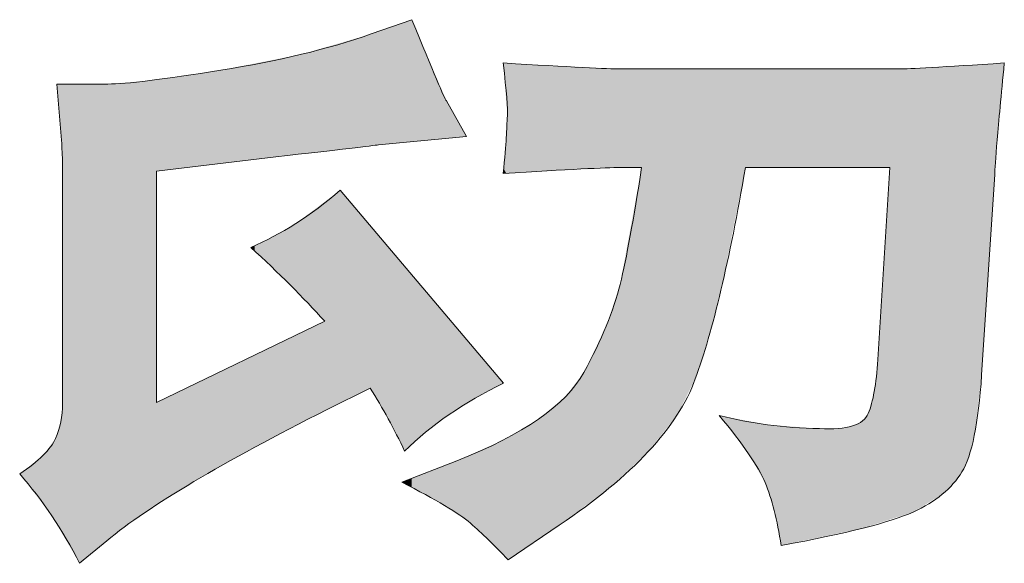
# Model space of a CAD drawing. Units: inches. Extents: x -1200 to 1314, y -1152 to 284.
# Drawn here: x -743 to -694, y -1122 to -1095 of the extents above; entities that cross this region are included whole.
import ezdxf

# ---------------------------------------------------------------- set-up
doc = ezdxf.new("R2010")
doc.units = ezdxf.units.IN
doc.header["$MEASUREMENT"] = 0
doc.layers.add('图层 1', color=7, linetype='Continuous')

msp = doc.modelspace()

# ---------------------------------------------------------------- linework, layer by layer
at = {"layer": '图层 1', "color": 7, "lineweight": 0}
for points in [[(-723.223, -1095.277), (-723.223, -1095.277), (-725.228, -1095.985), (-725.228, -1095.985)], [(-721.512, -1099.288), (-721.591, -1099.209), (-722.161, -1097.872), (-723.223, -1095.277)], [(-712.922, -1097.715), (-713.472, -1097.715), (-715.399, -1097.617), (-718.701, -1097.42)], [(-718.701, -1097.42), (-718.544, -1098.836), (-718.475, -1099.701), (-718.495, -1100.035)], [(-693.931, -1097.42), (-696.959, -1097.617), (-698.689, -1097.715), (-699.121, -1097.715)], [(-694.285, -1101.214), (-694.207, -1100.31), (-694.089, -1099.032), (-693.931, -1097.42)], [(-699.121, -1097.715), (-699.121, -1097.715), (-712.922, -1097.715), (-712.922, -1097.715)], [(-738.242, -1098.462), (-738.242, -1098.462), (-740.778, -1098.462), (-740.778, -1098.462)], [(-740.778, -1098.462), (-740.778, -1098.462), (-740.542, -1101.234), (-740.542, -1101.234)], [(-720.51, -1101.057), (-720.51, -1101.057), (-721.512, -1099.288), (-721.512, -1099.288)], [(-718.495, -1100.035), (-718.514, -1100.349), (-718.534, -1100.723), (-718.554, -1101.116)], [(-740.542, -1101.234), (-740.503, -1101.627), (-740.483, -1102.492), (-740.483, -1103.829)], [(-729.946, -1102.06), (-726.801, -1101.706), (-725.11, -1101.509), (-724.874, -1101.47)], [(-724.874, -1101.47), (-724.874, -1101.47), (-720.51, -1101.057), (-720.51, -1101.057)], [(-718.554, -1101.116), (-718.573, -1101.529), (-718.623, -1102.119), (-718.701, -1102.885)], [(-694.403, -1102.944), (-694.403, -1102.708), (-694.364, -1102.138), (-694.285, -1101.214)], [(-735.843, -1102.767), (-735.843, -1102.767), (-729.946, -1102.06), (-729.946, -1102.06)], [(-735.843, -1114.209), (-735.843, -1114.209), (-735.843, -1102.767), (-735.843, -1102.767)], [(-718.701, -1102.885), (-715.516, -1102.689), (-713.59, -1102.59), (-712.922, -1102.59)], [(-712.922, -1102.59), (-712.922, -1102.59), (-711.86, -1102.59), (-711.86, -1102.59)], [(-706.729, -1102.59), (-706.729, -1102.59), (-699.593, -1102.59), (-699.593, -1102.59)], [(-699.593, -1102.59), (-699.593, -1102.59), (-700.183, -1112.086), (-700.183, -1112.086)], [(-695.052, -1112.852), (-695.052, -1112.852), (-694.403, -1102.944), (-694.403, -1102.944)], [(-740.483, -1103.829), (-740.483, -1103.829), (-740.483, -1114.268), (-740.483, -1114.268)], [(-726.761, -1103.711), (-728.216, -1104.969), (-729.69, -1105.913), (-731.184, -1106.542)], [(-718.682, -1113.265), (-718.682, -1113.265), (-726.761, -1103.711), (-726.761, -1103.711)], [(-731.184, -1106.542), (-729.808, -1107.8), (-728.589, -1109.019), (-727.528, -1110.198)], [(-727.528, -1110.198), (-727.528, -1110.198), (-735.843, -1114.209), (-735.843, -1114.209)], [(-727.41, -1114.563), (-727.41, -1114.563), (-725.287, -1113.501), (-725.287, -1113.501)], [(-725.287, -1113.501), (-724.658, -1114.484), (-724.088, -1115.526), (-723.577, -1116.627)], [(-723.577, -1116.627), (-722.279, -1115.329), (-720.647, -1114.209), (-718.682, -1113.265)], [(-738.301, -1121.05), (-736.197, -1119.32), (-732.56, -1117.158), (-727.41, -1114.563)], [(-703.073, -1115.506), (-704.842, -1115.467), (-706.493, -1115.251), (-708.027, -1114.857)], [(-721.001, -1117.099), (-721.001, -1117.099), (-723.714, -1118.16), (-723.714, -1118.16)], [(-742.606, -1117.747), (-741.466, -1119.045), (-740.483, -1120.519), (-739.647, -1122.17)], [(-723.714, -1118.16), (-722.023, -1119.025), (-720.893, -1119.693), (-720.323, -1120.185)], [(-720.323, -1120.185), (-719.753, -1120.676), (-719.134, -1121.286), (-718.465, -1121.994)], [(-718.465, -1121.994), (-718.465, -1121.994), (-715.929, -1120.283), (-715.929, -1120.283)], [(-739.647, -1122.17), (-739.647, -1122.17), (-738.301, -1121.05), (-738.301, -1121.05)]]:
    msp.add_open_spline(points, degree=3, dxfattribs=at)
for points, knots in [([(-725.228, -1095.985), (-727.351, -1096.732), (-729.828, -1097.322), (-732.659, -1097.774), (-735.49, -1098.226), (-737.357, -1098.462), (-738.242, -1098.462)], [16, 16, 16, 16, 17, 17, 17, 18, 18, 18, 18]), ([(-711.86, -1102.59), (-712.253, -1105.146), (-712.607, -1107.073), (-712.922, -1108.37), (-713.236, -1109.668), (-713.836, -1111.122), (-714.72, -1112.734), (-715.605, -1114.346), (-717.699, -1115.801), (-721.001, -1117.099)], [25, 25, 25, 25, 26, 26, 26, 27, 27, 27, 28, 28, 28, 28]), ([(-715.929, -1120.283), (-712.312, -1117.846), (-710.071, -1115.428), (-709.206, -1113.049), (-708.341, -1110.67), (-707.515, -1107.191), (-706.729, -1102.59)], [2, 2, 2, 2, 3, 3, 3, 4, 4, 4, 4]), ([(-700.183, -1112.086), (-700.261, -1113.304), (-700.419, -1114.189), (-700.655, -1114.759), (-700.89, -1115.329), (-701.696, -1115.585), (-703.073, -1115.506)], [6, 6, 6, 6, 7, 7, 7, 8, 8, 8, 8]), ([(-704.96, -1121.286), (-701.736, -1120.696), (-699.564, -1120.146), (-698.443, -1119.635), (-697.322, -1119.123), (-696.516, -1118.455), (-696.025, -1117.649), (-695.534, -1116.843), (-695.209, -1115.251), (-695.052, -1112.852)], [11, 11, 11, 11, 12, 12, 12, 13, 13, 13, 14, 14, 14, 14]), ([(-740.483, -1114.268), (-740.483, -1114.897), (-740.601, -1115.467), (-740.837, -1115.998), (-741.073, -1116.528), (-741.662, -1117.118), (-742.606, -1117.747)], [22, 22, 22, 22, 23, 23, 23, 24, 24, 24, 24]), ([(-708.027, -1114.857), (-706.847, -1116.273), (-706.09, -1117.374), (-705.756, -1118.18), (-705.422, -1118.986), (-705.156, -1120.028), (-704.96, -1121.286)], [9, 9, 9, 9, 10, 10, 10, 11, 11, 11, 11])]:
    msp.add_open_spline(points, degree=3, knots=knots, dxfattribs=at)
at = {"layer": '图层 1', "color": 7}
for points in [[(-723.714, -1101.36), (-724.387, -1095.689), (-723.714, -1095.451)], [(-723.577, -1101.347), (-723.714, -1095.451), (-723.577, -1095.402)], [(-723.223, -1101.314), (-723.577, -1095.402), (-723.223, -1095.277)], [(-725.287, -1101.518), (-726.761, -1096.432), (-725.287, -1096.002)], [(-725.228, -1101.511), (-725.287, -1096.002), (-725.228, -1095.985)], [(-724.874, -1101.47), (-725.228, -1095.985), (-724.874, -1095.86)], [(-724.387, -1101.424), (-724.874, -1095.86), (-724.387, -1095.689)], [(-727.41, -1101.765), (-727.528, -1096.655), (-727.41, -1096.621)], [(-726.761, -1101.689), (-727.41, -1096.621), (-726.761, -1096.432)], [(-729.238, -1101.977), (-729.946, -1097.24), (-729.238, -1097.101)], [(-728.958, -1101.945), (-729.238, -1097.101), (-728.958, -1097.045)], [(-728.678, -1101.912), (-728.958, -1097.045), (-728.678, -1096.99)], [(-727.528, -1101.779), (-728.678, -1096.99), (-727.528, -1096.655)], [(-731.184, -1102.208), (-732.659, -1097.774), (-731.184, -1097.484)], [(-730.989, -1102.185), (-731.184, -1097.484), (-730.989, -1097.445)], [(-730.068, -1102.074), (-730.989, -1097.445), (-730.068, -1097.264)], [(-729.946, -1102.06), (-730.068, -1097.264), (-729.946, -1097.24)], [(-718.682, -1097.669), (-718.682, -1097.421), (-718.554, -1099.288)], [(-718.554, -1099.288), (-718.554, -1097.428), (-718.495, -1100.035)], [(-696.998, -1118.752), (-698.443, -1097.677), (-696.998, -1097.595)], [(-696.969, -1118.724), (-696.998, -1097.595), (-696.969, -1097.593)], [(-696.939, -1118.696), (-696.969, -1097.593), (-696.939, -1097.591)], [(-696.703, -1118.469), (-696.939, -1097.591), (-696.703, -1097.578)], [(-696.453, -1118.227), (-696.703, -1097.578), (-696.453, -1097.564)], [(-696.025, -1117.649), (-696.453, -1097.564), (-696.025, -1097.539)], [(-695.688, -1116.897), (-696.025, -1097.539), (-695.688, -1097.52)], [(-695.413, -1115.848), (-695.688, -1097.52), (-695.413, -1097.504)], [(-695.052, -1112.852), (-695.413, -1097.504), (-695.052, -1097.484)], [(-694.403, -1102.944), (-695.052, -1097.484), (-694.403, -1097.447)], [(-694.285, -1101.214), (-694.403, -1097.447), (-694.285, -1097.44)], [(-694.285, -1101.214), (-694.285, -1097.44), (-693.931, -1097.42)], [(-733.998, -1102.546), (-735.597, -1098.203), (-733.998, -1097.969)], [(-732.934, -1102.418), (-733.998, -1097.969), (-732.934, -1097.814)], [(-732.875, -1102.411), (-732.934, -1097.814), (-732.875, -1097.806)], [(-732.855, -1102.409), (-732.875, -1097.806), (-732.855, -1097.803)], [(-732.796, -1102.402), (-732.855, -1097.803), (-732.796, -1097.794)], [(-732.737, -1102.395), (-732.796, -1097.794), (-732.737, -1097.786)], [(-732.659, -1102.385), (-732.737, -1097.786), (-732.659, -1097.774)], [(-698.443, -1119.635), (-699.121, -1097.715), (-698.443, -1097.677)], [(-740.571, -1100.888), (-740.571, -1098.462), (-740.542, -1101.234)], [(-740.542, -1101.234), (-740.542, -1098.462), (-740.483, -1103.829)], [(-740.483, -1120.736), (-740.483, -1098.462), (-739.647, -1122.17)], [(-738.183, -1120.963), (-738.242, -1098.462), (-738.183, -1098.457)], [(-738.124, -1120.919), (-738.183, -1098.457), (-738.124, -1098.452)], [(-736.436, -1119.671), (-738.124, -1098.452), (-736.436, -1098.309)], [(-736.18, -1119.51), (-736.436, -1098.309), (-736.18, -1098.288)], [(-735.843, -1119.297), (-736.18, -1098.288), (-735.843, -1098.239)], [(-735.597, -1102.738), (-735.843, -1098.239), (-735.597, -1098.203)], [(-718.495, -1102.875), (-718.554, -1101.116), (-718.495, -1100.035)], [(-718.554, -1102.878), (-718.682, -1102.649), (-718.554, -1101.116)], [(-711.86, -1116.948), (-712.922, -1108.37), (-711.86, -1102.59)], [(-699.593, -1120.005), (-700.183, -1112.086), (-699.593, -1102.59)], [(-726.761, -1114.238), (-727.41, -1104.199), (-726.761, -1103.711)], [(-727.528, -1110.198), (-728.678, -1105.152), (-727.528, -1104.287)], [(-727.41, -1114.563), (-727.528, -1104.287), (-727.41, -1104.199)], [(-728.958, -1108.694), (-729.238, -1105.526), (-728.958, -1105.362)], [(-728.678, -1108.989), (-728.958, -1105.362), (-728.678, -1105.152)], [(-728.958, -1108.694), (-728.958, -1105.362), (-728.678, -1108.989)], [(-728.678, -1108.989), (-728.678, -1105.152), (-727.528, -1110.198)], [(-729.238, -1108.4), (-729.946, -1105.94), (-729.238, -1105.526)], [(-729.238, -1108.4), (-729.238, -1105.526), (-728.958, -1108.694)], [(-725.287, -1113.501), (-725.287, -1105.454), (-725.228, -1113.601)], [(-725.228, -1113.601), (-725.228, -1105.524), (-724.874, -1114.198)], [(-730.068, -1107.608), (-730.989, -1106.449), (-730.068, -1106.011)], [(-729.946, -1107.724), (-730.068, -1106.011), (-729.946, -1105.94)], [(-730.068, -1107.608), (-730.068, -1106.011), (-729.946, -1107.724)], [(-729.946, -1107.724), (-729.946, -1105.94), (-729.238, -1108.4)], [(-724.874, -1114.198), (-724.874, -1105.943), (-724.387, -1115.02)], [(-730.989, -1106.729), (-731.184, -1106.542), (-730.989, -1106.449)], [(-730.989, -1106.729), (-730.989, -1106.449), (-730.068, -1107.608)], [(-724.387, -1115.02), (-724.387, -1106.518), (-723.714, -1116.354)], [(-723.714, -1116.354), (-723.714, -1107.314), (-723.577, -1116.627)], [(-712.922, -1117.941), (-713.474, -1110.035), (-712.922, -1108.37)], [(-727.528, -1114.624), (-728.678, -1110.753), (-727.528, -1110.198)], [(-713.474, -1118.459), (-713.607, -1110.434), (-713.474, -1110.035)], [(-728.678, -1115.223), (-728.958, -1110.888), (-728.678, -1110.753)], [(-713.607, -1118.558), (-714.72, -1112.734), (-713.607, -1110.434)], [(-729.238, -1115.515), (-729.946, -1111.365), (-729.238, -1111.023)], [(-728.958, -1115.369), (-729.238, -1111.023), (-728.958, -1110.888)], [(-730.068, -1115.948), (-730.989, -1111.867), (-730.068, -1111.423)], [(-729.946, -1115.884), (-730.068, -1111.423), (-729.946, -1111.365)], [(-731.184, -1116.538), (-732.659, -1112.673), (-731.184, -1111.962)], [(-730.989, -1116.428), (-731.184, -1111.962), (-730.989, -1111.867)], [(-700.183, -1120.195), (-700.36, -1113.666), (-700.183, -1112.086)], [(-732.659, -1117.373), (-732.737, -1112.711), (-732.659, -1112.673)], [(-732.934, -1117.529), (-733.998, -1113.319), (-732.934, -1112.806)], [(-732.875, -1117.495), (-732.934, -1112.806), (-732.875, -1112.777)], [(-732.855, -1117.484), (-732.875, -1112.777), (-732.855, -1112.768)], [(-732.796, -1117.451), (-732.855, -1112.768), (-732.796, -1112.739)], [(-732.737, -1117.417), (-732.796, -1112.739), (-732.737, -1112.711)], [(-714.72, -1119.385), (-715.556, -1113.841), (-714.72, -1112.734)], [(-733.998, -1118.131), (-735.597, -1114.09), (-733.998, -1113.319)], [(-700.36, -1120.252), (-700.655, -1114.759), (-700.36, -1113.666)], [(-735.597, -1119.141), (-735.843, -1114.209), (-735.597, -1114.09)], [(-715.61, -1120.046), (-715.929, -1114.18), (-715.61, -1113.914)], [(-715.556, -1120.006), (-715.61, -1113.914), (-715.556, -1113.841)], [(-740.483, -1120.736), (-740.542, -1114.869), (-740.483, -1114.268)], [(-715.929, -1120.283), (-716.954, -1115.034), (-715.929, -1114.18)], [(-740.542, -1120.634), (-740.571, -1115.17), (-740.542, -1114.869)], [(-740.542, -1120.634), (-740.542, -1114.869), (-740.483, -1120.736)], [(-716.954, -1120.974), (-718.465, -1115.927), (-716.954, -1115.034)], [(-707.938, -1114.973), (-707.938, -1114.874), (-706.729, -1116.546)], [(-706.729, -1116.546), (-706.729, -1115.106), (-706.574, -1116.747)], [(-706.574, -1116.747), (-706.574, -1115.135), (-705.756, -1118.18)], [(-700.938, -1120.436), (-701.436, -1115.376), (-700.938, -1115.127)], [(-700.913, -1120.431), (-700.938, -1115.127), (-700.913, -1115.094)], [(-700.655, -1120.347), (-700.913, -1115.094), (-700.655, -1114.759)], [(-740.571, -1120.584), (-740.778, -1115.814), (-740.571, -1115.17)], [(-740.571, -1120.584), (-740.571, -1115.17), (-740.542, -1120.634)], [(-705.756, -1118.18), (-705.756, -1115.292), (-705.638, -1118.543)], [(-705.638, -1118.543), (-705.638, -1115.315), (-705.306, -1119.563)], [(-705.306, -1119.563), (-705.306, -1115.339), (-704.96, -1121.286)], [(-702.542, -1120.775), (-703.073, -1115.506), (-702.542, -1115.504)], [(-702.444, -1120.754), (-702.542, -1115.504), (-702.444, -1115.504)], [(-702.355, -1120.735), (-702.444, -1115.504), (-702.355, -1115.504)], [(-702.267, -1120.717), (-702.355, -1115.504), (-702.267, -1115.503)], [(-702.147, -1120.692), (-702.267, -1115.503), (-702.147, -1115.503)], [(-701.436, -1120.541), (-702.147, -1115.503), (-701.436, -1115.376)], [(-740.837, -1120.128), (-741.012, -1116.235), (-740.837, -1115.998)], [(-740.778, -1120.229), (-740.837, -1115.998), (-740.778, -1115.814)], [(-740.837, -1120.128), (-740.837, -1115.998), (-740.778, -1120.229)], [(-740.778, -1120.229), (-740.778, -1115.814), (-740.571, -1120.584)], [(-718.751, -1121.715), (-720.093, -1116.694), (-718.751, -1116.096)], [(-718.701, -1121.764), (-718.751, -1116.096), (-718.701, -1116.067)], [(-718.751, -1121.715), (-718.751, -1116.096), (-718.701, -1121.764)], [(-718.682, -1121.783), (-718.701, -1116.067), (-718.682, -1116.055)], [(-718.701, -1121.764), (-718.701, -1116.067), (-718.682, -1121.783)], [(-718.554, -1121.907), (-718.682, -1116.055), (-718.554, -1115.979)], [(-718.682, -1121.783), (-718.682, -1116.055), (-718.554, -1121.907)], [(-718.495, -1121.965), (-718.554, -1115.979), (-718.495, -1115.945)], [(-718.554, -1121.907), (-718.554, -1115.979), (-718.495, -1121.965)], [(-718.465, -1121.994), (-718.495, -1115.945), (-718.465, -1115.927)], [(-718.495, -1121.965), (-718.495, -1115.945), (-718.465, -1121.994)], [(-741.012, -1119.826), (-741.456, -1116.836), (-741.012, -1116.235)], [(-741.012, -1119.826), (-741.012, -1116.235), (-740.837, -1120.128)], [(-741.456, -1119.248), (-742.606, -1117.747), (-741.456, -1116.836)], [(-741.456, -1119.248), (-741.456, -1116.836), (-741.012, -1119.826)], [(-720.51, -1120.057), (-721.001, -1117.099), (-720.51, -1116.88)], [(-720.323, -1120.185), (-720.51, -1116.88), (-720.323, -1116.796)], [(-720.51, -1120.057), (-720.51, -1116.88), (-720.323, -1120.185)], [(-720.195, -1120.309), (-720.323, -1116.796), (-720.195, -1116.739)], [(-720.323, -1120.185), (-720.323, -1116.796), (-720.195, -1120.309)], [(-720.093, -1120.409), (-720.195, -1116.739), (-720.093, -1116.694)], [(-720.195, -1120.309), (-720.195, -1116.739), (-720.093, -1120.409)], [(-720.093, -1120.409), (-720.093, -1116.694), (-718.751, -1121.715)], [(-721.598, -1119.313), (-722.541, -1117.701), (-721.598, -1117.332)], [(-721.512, -1119.371), (-721.598, -1117.332), (-721.512, -1117.299)], [(-721.598, -1119.313), (-721.598, -1117.332), (-721.512, -1119.371)], [(-721.38, -1119.462), (-721.512, -1117.299), (-721.38, -1117.247)], [(-721.512, -1119.371), (-721.512, -1117.299), (-721.38, -1119.462)], [(-721.001, -1119.721), (-721.38, -1117.247), (-721.001, -1117.099)], [(-721.38, -1119.462), (-721.38, -1117.247), (-721.001, -1119.721)], [(-721.001, -1119.721), (-721.001, -1117.099), (-720.51, -1120.057)], [(-723.223, -1118.428), (-723.577, -1118.106), (-723.223, -1117.968)], [(-722.541, -1118.799), (-723.223, -1117.968), (-722.541, -1117.701)], [(-723.223, -1118.428), (-723.223, -1117.968), (-722.541, -1118.799)], [(-722.541, -1118.799), (-722.541, -1117.701), (-721.598, -1119.313)], [(-723.577, -1118.235), (-723.714, -1118.16), (-723.577, -1118.106)], [(-723.577, -1118.235), (-723.577, -1118.106), (-723.223, -1118.428)]]:
    msp.add_solid(points, dxfattribs=at)
at = {"layer": '图层 1', "color": 7, "extrusion": (0, 0, -1)}
for points in [[(723.714, -1101.36), (723.714, -1095.451), (723.577, -1101.347)], [(723.577, -1101.347), (723.577, -1095.402), (723.223, -1101.314)], [(723.223, -1101.314), (723.223, -1095.277), (722.541, -1101.249)], [(722.541, -1101.249), (723.223, -1095.277), (722.541, -1096.876)], [(725.287, -1101.518), (725.287, -1096.002), (725.228, -1101.511)], [(725.228, -1101.511), (725.228, -1095.985), (724.874, -1101.47)], [(724.874, -1101.47), (724.874, -1095.86), (724.387, -1101.424)], [(724.387, -1101.424), (724.387, -1095.689), (723.714, -1101.36)], [(727.41, -1101.765), (727.41, -1096.621), (726.761, -1101.689)], [(726.761, -1101.689), (726.761, -1096.432), (725.287, -1101.518)], [(729.238, -1101.977), (729.238, -1097.101), (728.958, -1101.945)], [(728.958, -1101.945), (728.958, -1097.045), (728.678, -1101.912)], [(728.678, -1101.912), (728.678, -1096.99), (727.528, -1101.779)], [(727.528, -1101.779), (727.528, -1096.655), (727.41, -1101.765)], [(722.541, -1101.249), (722.541, -1096.876), (721.598, -1101.16)], [(721.598, -1101.16), (722.541, -1096.876), (721.598, -1099.086)], [(731.184, -1102.208), (731.184, -1097.484), (730.989, -1102.185)], [(730.989, -1102.185), (730.989, -1097.445), (730.068, -1102.074)], [(730.068, -1102.074), (730.068, -1097.264), (729.946, -1102.06)], [(729.946, -1102.06), (729.946, -1097.24), (729.238, -1101.977)], [(718.682, -1097.669), (718.701, -1097.42), (718.682, -1097.421)], [(718.554, -1099.288), (718.682, -1097.421), (718.554, -1097.428)], [(718.495, -1100.035), (718.554, -1097.428), (718.495, -1097.431)], [(718.495, -1102.875), (718.495, -1097.431), (718.465, -1102.873)], [(718.465, -1102.873), (718.495, -1097.431), (718.465, -1097.432)], [(718.465, -1102.873), (718.465, -1097.432), (716.954, -1102.796)], [(716.954, -1102.796), (718.465, -1097.432), (716.954, -1097.509)], [(716.954, -1102.796), (716.954, -1097.509), (715.929, -1102.744)], [(715.929, -1102.744), (716.954, -1097.509), (715.929, -1097.562)], [(715.929, -1102.744), (715.929, -1097.562), (715.61, -1102.728)], [(715.61, -1102.728), (715.929, -1097.562), (715.61, -1097.578)], [(715.61, -1102.728), (715.61, -1097.578), (715.556, -1102.725)], [(715.556, -1102.725), (715.61, -1097.578), (715.556, -1097.581)], [(715.556, -1102.725), (715.556, -1097.581), (714.72, -1102.682)], [(714.72, -1102.682), (715.556, -1097.581), (714.72, -1097.623)], [(696.998, -1118.752), (696.998, -1097.595), (696.969, -1118.724)], [(696.969, -1118.724), (696.969, -1097.593), (696.939, -1118.696)], [(696.939, -1118.696), (696.939, -1097.591), (696.703, -1118.469)], [(696.703, -1118.469), (696.703, -1097.578), (696.453, -1118.227)], [(696.453, -1118.227), (696.453, -1097.564), (696.025, -1117.649)], [(696.025, -1117.649), (696.025, -1097.539), (695.688, -1116.897)], [(695.688, -1116.897), (695.688, -1097.52), (695.413, -1115.848)], [(695.413, -1115.848), (695.413, -1097.504), (695.052, -1112.852)], [(695.052, -1112.852), (695.052, -1097.484), (694.403, -1102.944)], [(694.403, -1102.944), (694.403, -1097.447), (694.285, -1101.214)], [(733.998, -1102.546), (733.998, -1097.969), (732.934, -1102.418)], [(732.934, -1102.418), (732.934, -1097.814), (732.875, -1102.411)], [(732.875, -1102.411), (732.875, -1097.806), (732.855, -1102.409)], [(732.855, -1102.409), (732.855, -1097.803), (732.796, -1102.402)], [(732.796, -1102.402), (732.796, -1097.794), (732.737, -1102.395)], [(732.737, -1102.395), (732.737, -1097.786), (732.659, -1102.385)], [(732.659, -1102.385), (732.659, -1097.774), (731.184, -1102.208)], [(714.72, -1102.682), (714.72, -1097.623), (713.607, -1102.625)], [(713.607, -1102.625), (714.72, -1097.623), (713.607, -1097.68)], [(713.607, -1102.625), (713.607, -1097.68), (713.474, -1102.619)], [(713.474, -1102.619), (713.607, -1097.68), (713.474, -1097.687)], [(713.474, -1102.619), (713.474, -1097.687), (712.922, -1102.59)], [(712.922, -1102.59), (713.474, -1097.687), (712.922, -1097.715)], [(712.922, -1102.59), (712.922, -1097.715), (711.86, -1102.59)], [(711.86, -1102.59), (712.922, -1097.715), (711.86, -1097.715)], [(711.86, -1116.948), (711.86, -1097.715), (711.536, -1116.644)], [(711.536, -1116.644), (711.86, -1097.715), (711.536, -1097.715)], [(711.536, -1116.644), (711.536, -1097.715), (710.113, -1114.84)], [(710.113, -1114.84), (711.536, -1097.715), (710.113, -1097.715)], [(710.113, -1114.84), (710.113, -1097.715), (709.206, -1113.049)], [(709.206, -1113.049), (710.113, -1097.715), (709.206, -1097.715)], [(709.206, -1113.049), (709.206, -1097.715), (708.565, -1111.058)], [(708.565, -1111.058), (709.206, -1097.715), (708.565, -1097.715)], [(708.565, -1111.058), (708.565, -1097.715), (708.027, -1108.992)], [(708.027, -1108.992), (708.565, -1097.715), (708.027, -1097.715)], [(708.027, -1108.992), (708.027, -1097.715), (707.938, -1108.653)], [(707.938, -1108.653), (708.027, -1097.715), (707.938, -1097.715)], [(707.938, -1108.653), (707.938, -1097.715), (706.729, -1102.59)], [(706.729, -1102.59), (707.938, -1097.715), (706.729, -1097.715)], [(706.729, -1102.59), (706.729, -1097.715), (706.574, -1102.59)], [(706.574, -1102.59), (706.729, -1097.715), (706.574, -1097.715)], [(706.574, -1102.59), (706.574, -1097.715), (705.756, -1102.59)], [(705.756, -1102.59), (706.574, -1097.715), (705.756, -1097.715)], [(705.756, -1102.59), (705.756, -1097.715), (705.638, -1102.59)], [(705.638, -1102.59), (705.756, -1097.715), (705.638, -1097.715)], [(705.638, -1102.59), (705.638, -1097.715), (705.306, -1102.59)], [(705.306, -1102.59), (705.638, -1097.715), (705.306, -1097.715)], [(705.306, -1102.59), (705.306, -1097.715), (704.96, -1102.59)], [(704.96, -1102.59), (705.306, -1097.715), (704.96, -1097.715)], [(704.96, -1102.59), (704.96, -1097.715), (703.073, -1102.59)], [(703.073, -1102.59), (704.96, -1097.715), (703.073, -1097.715)], [(703.073, -1102.59), (703.073, -1097.715), (702.542, -1102.59)], [(702.542, -1102.59), (703.073, -1097.715), (702.542, -1097.715)], [(702.542, -1102.59), (702.542, -1097.715), (702.444, -1102.59)], [(702.444, -1102.59), (702.542, -1097.715), (702.444, -1097.715)], [(702.444, -1102.59), (702.444, -1097.715), (702.355, -1102.59)], [(702.355, -1102.59), (702.444, -1097.715), (702.355, -1097.715)], [(702.355, -1102.59), (702.355, -1097.715), (702.267, -1102.59)], [(702.267, -1102.59), (702.355, -1097.715), (702.267, -1097.715)], [(702.267, -1102.59), (702.267, -1097.715), (702.147, -1102.59)], [(702.147, -1102.59), (702.267, -1097.715), (702.147, -1097.715)], [(702.147, -1102.59), (702.147, -1097.715), (701.436, -1102.59)], [(701.436, -1102.59), (702.147, -1097.715), (701.436, -1097.715)], [(701.436, -1102.59), (701.436, -1097.715), (700.938, -1102.59)], [(700.938, -1102.59), (701.436, -1097.715), (700.938, -1097.715)], [(700.938, -1102.59), (700.938, -1097.715), (700.913, -1102.59)], [(700.913, -1102.59), (700.938, -1097.715), (700.913, -1097.715)], [(700.913, -1102.59), (700.913, -1097.715), (700.655, -1102.59)], [(700.655, -1102.59), (700.913, -1097.715), (700.655, -1097.715)], [(700.655, -1102.59), (700.655, -1097.715), (700.36, -1102.59)], [(700.36, -1102.59), (700.655, -1097.715), (700.36, -1097.715)], [(700.36, -1102.59), (700.36, -1097.715), (700.183, -1102.59)], [(700.183, -1102.59), (700.36, -1097.715), (700.183, -1097.715)], [(700.183, -1102.59), (700.183, -1097.715), (699.593, -1102.59)], [(699.593, -1102.59), (700.183, -1097.715), (699.593, -1097.715)], [(699.593, -1120.005), (699.593, -1097.715), (699.548, -1119.991)], [(699.548, -1119.991), (699.593, -1097.715), (699.548, -1097.715)], [(699.548, -1119.991), (699.548, -1097.715), (699.121, -1119.853)], [(699.121, -1119.853), (699.548, -1097.715), (699.121, -1097.715)], [(699.121, -1119.853), (699.121, -1097.715), (698.443, -1119.635)], [(698.443, -1119.635), (698.443, -1097.677), (696.998, -1118.752)], [(740.571, -1100.888), (740.778, -1098.462), (740.571, -1098.462)], [(740.542, -1101.234), (740.571, -1098.462), (740.542, -1098.462)], [(740.483, -1103.829), (740.542, -1098.462), (740.483, -1098.462)], [(739.647, -1122.17), (740.483, -1098.462), (739.647, -1098.462)], [(739.647, -1122.17), (739.647, -1098.462), (738.419, -1121.148)], [(738.419, -1121.148), (739.647, -1098.462), (738.419, -1098.462)], [(738.419, -1121.148), (738.419, -1098.462), (738.301, -1121.05)], [(738.301, -1121.05), (738.419, -1098.462), (738.301, -1098.462)], [(738.301, -1121.05), (738.301, -1098.462), (738.242, -1121.006)], [(738.242, -1121.006), (738.301, -1098.462), (738.242, -1098.462)], [(738.242, -1121.006), (738.242, -1098.462), (738.183, -1120.963)], [(738.183, -1120.963), (738.183, -1098.457), (738.124, -1120.919)], [(738.124, -1120.919), (738.124, -1098.452), (736.436, -1119.671)], [(736.436, -1119.671), (736.436, -1098.309), (736.18, -1119.51)], [(736.18, -1119.51), (736.18, -1098.288), (735.843, -1119.297)], [(735.843, -1102.767), (735.843, -1098.239), (735.597, -1102.738)], [(735.597, -1102.738), (735.597, -1098.203), (733.998, -1102.546)], [(721.598, -1101.16), (721.598, -1099.086), (721.512, -1101.152)], [(721.512, -1101.152), (721.598, -1099.086), (721.512, -1099.288)], [(721.512, -1101.152), (721.512, -1099.288), (721.38, -1101.139)], [(721.38, -1101.139), (721.512, -1099.288), (721.38, -1099.522)], [(721.38, -1101.139), (721.38, -1099.522), (721.001, -1101.104)], [(721.001, -1101.104), (721.38, -1099.522), (721.001, -1100.19)], [(721.001, -1101.104), (721.001, -1100.19), (720.51, -1101.057)], [(718.554, -1102.878), (718.554, -1101.116), (718.495, -1102.875)], [(718.682, -1102.884), (718.701, -1102.885), (718.682, -1102.649)], [(718.682, -1102.884), (718.682, -1102.649), (718.554, -1102.878)], [(726.761, -1114.238), (726.761, -1103.711), (725.287, -1113.501)], [(725.287, -1113.501), (726.761, -1103.711), (725.287, -1105.454)], [(727.528, -1114.624), (727.528, -1104.287), (727.41, -1114.563)], [(727.41, -1114.563), (727.41, -1104.199), (726.761, -1114.238)], [(725.228, -1113.601), (725.287, -1105.454), (725.228, -1105.524)], [(724.874, -1114.198), (725.228, -1105.524), (724.874, -1105.943)], [(724.387, -1115.02), (724.874, -1105.943), (724.387, -1106.518)], [(723.714, -1116.354), (724.387, -1106.518), (723.714, -1107.314)], [(723.577, -1116.627), (723.714, -1107.314), (723.577, -1107.477)], [(723.577, -1116.627), (723.577, -1107.477), (723.223, -1116.306)], [(723.223, -1116.306), (723.577, -1107.477), (723.223, -1107.895)], [(723.223, -1116.306), (723.223, -1107.895), (722.541, -1115.687)], [(722.541, -1115.687), (723.223, -1107.895), (722.541, -1108.702)], [(722.541, -1115.687), (722.541, -1108.702), (721.598, -1114.978)], [(721.598, -1114.978), (722.541, -1108.702), (721.598, -1109.816)], [(712.922, -1117.941), (712.922, -1108.37), (711.86, -1116.948)], [(721.598, -1114.978), (721.598, -1109.816), (721.512, -1114.913)], [(721.512, -1114.913), (721.598, -1109.816), (721.512, -1109.918)], [(721.512, -1114.913), (721.512, -1109.918), (721.38, -1114.813)], [(721.38, -1114.813), (721.512, -1109.918), (721.38, -1110.075)], [(721.38, -1114.813), (721.38, -1110.075), (721.001, -1114.576)], [(721.001, -1114.576), (721.38, -1110.075), (721.001, -1110.522)], [(713.474, -1118.459), (713.474, -1110.035), (712.922, -1117.941)], [(728.678, -1115.223), (728.678, -1110.753), (727.528, -1114.624)], [(721.001, -1114.576), (721.001, -1110.522), (720.51, -1114.267)], [(720.51, -1114.267), (721.001, -1110.522), (720.51, -1111.103)], [(713.607, -1118.558), (713.607, -1110.434), (713.474, -1118.459)], [(729.238, -1115.515), (729.238, -1111.023), (728.958, -1115.369)], [(728.958, -1115.369), (728.958, -1110.888), (728.678, -1115.223)], [(720.51, -1114.267), (720.51, -1111.103), (720.323, -1114.15)], [(720.323, -1114.15), (720.51, -1111.103), (720.323, -1111.324)], [(730.068, -1115.948), (730.068, -1111.423), (729.946, -1115.884)], [(729.946, -1115.884), (729.946, -1111.365), (729.238, -1115.515)], [(720.323, -1114.15), (720.323, -1111.324), (720.195, -1114.07)], [(720.195, -1114.07), (720.323, -1111.324), (720.195, -1111.475)], [(720.195, -1114.07), (720.195, -1111.475), (720.093, -1114.006)], [(720.093, -1114.006), (720.195, -1111.475), (720.093, -1111.596)], [(720.093, -1114.006), (720.093, -1111.596), (718.751, -1113.302)], [(718.751, -1113.302), (720.093, -1111.596), (718.751, -1113.183)], [(731.184, -1116.538), (731.184, -1111.962), (730.989, -1116.428)], [(730.989, -1116.428), (730.989, -1111.867), (730.068, -1115.948)], [(700.183, -1120.195), (700.183, -1112.086), (699.593, -1120.005)], [(732.659, -1117.373), (732.659, -1112.673), (731.184, -1116.538)], [(732.934, -1117.529), (732.934, -1112.806), (732.875, -1117.495)], [(732.875, -1117.495), (732.875, -1112.777), (732.855, -1117.484)], [(732.855, -1117.484), (732.855, -1112.768), (732.796, -1117.451)], [(732.796, -1117.451), (732.796, -1112.739), (732.737, -1117.417)], [(732.737, -1117.417), (732.737, -1112.711), (732.659, -1117.373)], [(718.751, -1113.302), (718.751, -1113.183), (718.701, -1113.275)], [(718.701, -1113.275), (718.751, -1113.183), (718.701, -1113.242)], [(714.72, -1119.385), (714.72, -1112.734), (713.607, -1118.558)], [(733.998, -1118.131), (733.998, -1113.319), (732.934, -1117.529)], [(718.701, -1113.275), (718.701, -1113.242), (718.682, -1113.265)], [(700.36, -1120.252), (700.36, -1113.666), (700.183, -1120.195)], [(735.597, -1119.141), (735.597, -1114.09), (733.998, -1118.131)], [(715.61, -1120.046), (715.61, -1113.914), (715.556, -1120.006)], [(715.556, -1120.006), (715.556, -1113.841), (714.72, -1119.385)], [(735.843, -1119.297), (735.843, -1114.209), (735.597, -1119.141)], [(715.929, -1120.283), (715.929, -1114.18), (715.61, -1120.046)], [(716.954, -1120.974), (716.954, -1115.034), (715.929, -1120.283)], [(707.938, -1114.973), (708.027, -1114.857), (707.938, -1114.874)], [(706.729, -1116.546), (707.938, -1114.874), (706.729, -1115.106)], [(706.574, -1116.747), (706.729, -1115.106), (706.574, -1115.135)], [(705.756, -1118.18), (706.574, -1115.135), (705.756, -1115.292)], [(700.938, -1120.436), (700.938, -1115.127), (700.913, -1120.431)], [(700.913, -1120.431), (700.913, -1115.094), (700.655, -1120.347)], [(700.655, -1120.347), (700.655, -1114.759), (700.36, -1120.252)], [(705.638, -1118.543), (705.756, -1115.292), (705.638, -1115.315)], [(705.306, -1119.563), (705.638, -1115.315), (705.306, -1115.339)], [(704.96, -1121.286), (705.306, -1115.339), (704.96, -1115.365)], [(704.96, -1121.286), (704.96, -1115.365), (703.073, -1120.887)], [(703.073, -1120.887), (704.96, -1115.365), (703.073, -1115.506)], [(703.073, -1120.887), (703.073, -1115.506), (702.542, -1120.775)], [(702.542, -1120.775), (702.542, -1115.504), (702.444, -1120.754)], [(702.444, -1120.754), (702.444, -1115.504), (702.355, -1120.735)], [(702.355, -1120.735), (702.355, -1115.504), (702.267, -1120.717)], [(702.267, -1120.717), (702.267, -1115.503), (702.147, -1120.692)], [(702.147, -1120.692), (702.147, -1115.503), (701.436, -1120.541)], [(701.436, -1120.541), (701.436, -1115.376), (700.938, -1120.436)], [(718.465, -1121.994), (718.465, -1115.927), (716.954, -1120.974)]]:
    msp.add_solid(points, dxfattribs=at)

doc.saveas('drawing.dxf')
